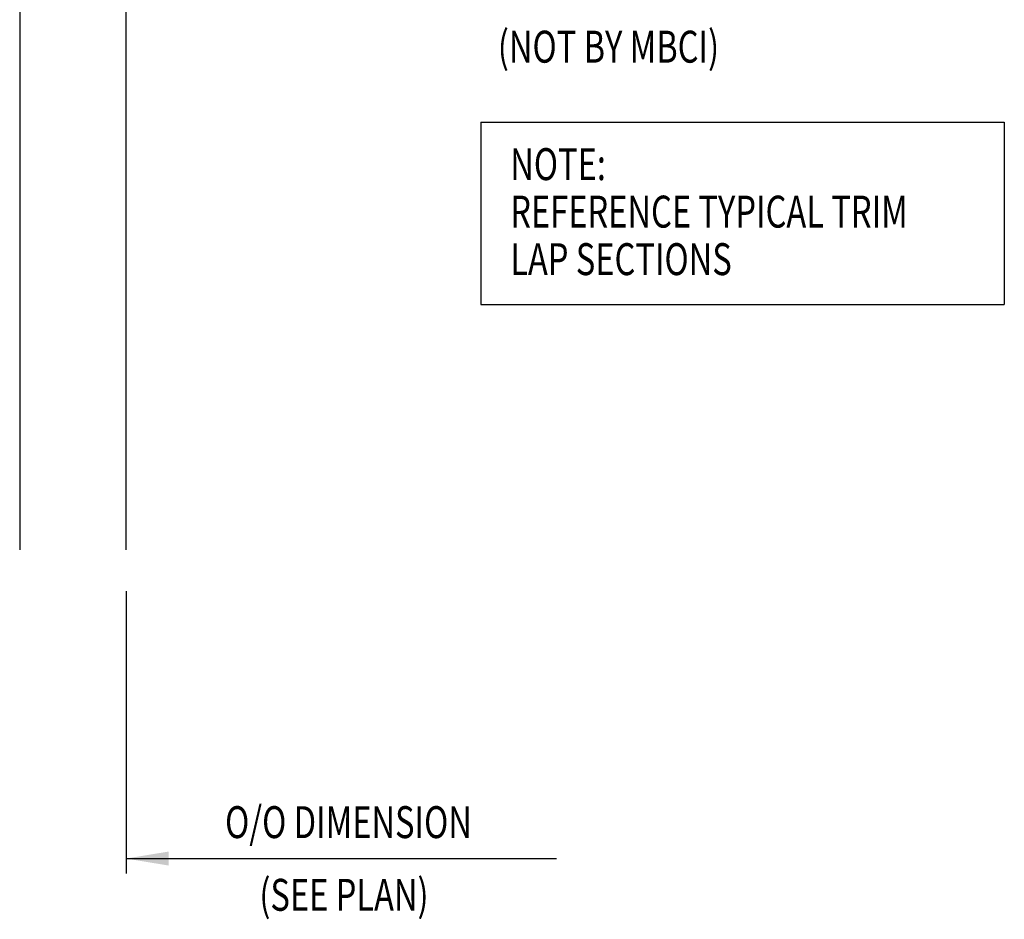
# Model space of a CAD drawing. Units: inches. Extents: x 2.8 to 41.4, y 5.8 to 54.9.
# Drawn here: x 22.8 to 34.4, y 5.8 to 16.4 of the extents above; entities that cross this region are included whole.
import ezdxf

# ---------------------------------------------------------------- set-up
doc = ezdxf.new("R2010")
doc.units = ezdxf.units.IN
doc.header["$MEASUREMENT"] = 0
for name, color, linetype in [('DIM', 2, 'Continuous'), ('PANEL', 11, 'Continuous'), ('TEXT', 2, 'Continuous')]:
    doc.layers.add(name, color=color, linetype=linetype)
doc.styles.add('TEXT', font='SIMPLEX', dxfattribs={"width": 0.75, "height": 6})
doc.styles.add('TEXT1', font='ROMANS.shx', dxfattribs={"width": 0.75, "height": 0.375})
doc.dimstyles.new('DETAIL$7', dxfattribs={"dimscale": 4, "dimtxt": 6, "dimasz": 0.125, "dimexe": 0.0625, "dimexo": 0.125, "dimgap": 0.0625, "dimtad": 1, "dimdec": 5, "dimzin": 3, "dimdsep": 46, "dimlunit": 4, "dimtxsty": 'TEXT', "dimblk": 'ARCHTICK', "dimcen": 0.0625, "dimclrd": 7, "dimclre": 7, "dimclrt": 2, "dimadec": 0, "dimazin": 0, "dimtfac": 0.666667, "dimtdec": 5, "dimtmove": 0, "dimatfit": 3, "dimfxl": 0, "dimfrac": 2, "dimtolj": 1, "dimtzin": 3, "dimarcsym": 0})

# ---------------------------------------------------------------- blocks, each defined once
blk = doc.blocks.new('_ArchTick')
at = {"color": 0, "linetype": 'ByBlock', "const_width": 0.15}
blk.add_lwpolyline([(-0.5, -0.5), (0.5, 0.5)], dxfattribs=at)
blk = doc.blocks.new('A$C30686E82')
for p, q in [((-2.715, 0.761), (3.437, 0.761)), ((-2.715, 0.761), (-2.715, -1.379)), ((3.437, 0.761), (3.437, -1.379)), ((-2.715, -1.379), (3.437, -1.379))]:
    blk.add_line(p, q)
at = {"layer": 'TEXT', "style": 'TEXT1', "width": 0.75}
for s, p in [('NOTE:', (-2.368, 0.081)), ('REFERENCE TYPICAL TRIM', (-2.368, -0.477)), ('LAP SECTIONS', (-2.368, -1.035))]:
    blk.add_text(s, height=0.375, dxfattribs=at).set_placement(p)

msp = doc.modelspace()

# ---------------------------------------------------------------- linework, layer by layer
at = {"layer": 'DIM', "color": 7}
msp.add_line((24.04581, 9.65596), (24.04581, 6.34114), dxfattribs=at)
at = {"layer": 'PANEL'}
for p, q in [((22.79581, 22.93167), (22.79581, 10.14163)), ((24.04581, 10.14163), (24.04581, 22.93167))]:
    msp.add_line(p, q, dxfattribs=at)

# ---------------------------------------------------------------- block references
msp.add_blockref('A$C30686E82', (30.92735, 14.40487))

# ---------------------------------------------------------------- texts
at = {"layer": 'TEXT', "style": 'TEXT1', "width": 0.75}
for s, p in [('(NOT BY MBCI)', (28.41382, 15.86576)), ('O/O DIMENSION', (25.20913, 6.75624)), ('(SEE PLAN)', (25.61204, 5.90259))]:
    msp.add_text(s, height=0.375, dxfattribs=at).set_placement(p)

# ---------------------------------------------------------------- leaders
at = {"layer": 'DIM'}
msp.add_leader([(24.04581, 6.51599), (29.10302, 6.51599)], dimstyle='DETAIL$7', override={"dimtxt": 0.375, "dimasz": 0.125, "dimclrt": 256}, dxfattribs=at)

doc.saveas('drawing.dxf')
